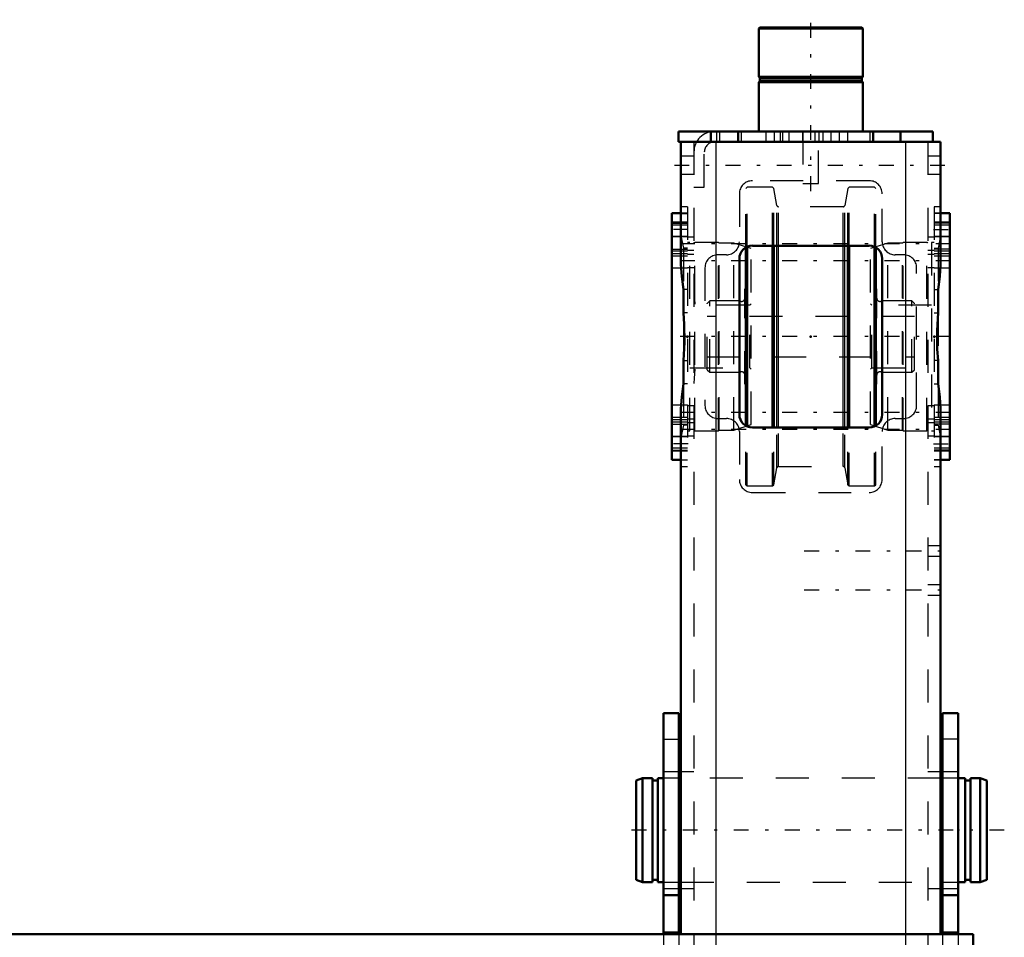
# Model space of a CAD drawing. Units: inches. Extents: x 14 to 240, y 19 to 250.
# Drawn here: x 85 to 115, y 222 to 250 of the extents above; entities that cross this region are included whole.
import ezdxf

# ---------------------------------------------------------------- set-up
doc = ezdxf.new("R2010")
doc.units = ezdxf.units.IN
doc.header["$MEASUREMENT"] = 0
doc.linetypes.add('Center', pattern=[1.5, 0.45, -0.5, 0.05, -0.5])
doc.linetypes.add('Dashed', pattern=[2, 1, -1])
for name, color, linetype, lineweight in [('2d ConnectionPoints', 7, 'Continuous', 50), ('AM_0', 7, 'Continuous', 50), ('AM_4', 3, 'Continuous', 25), ('AM_7', 7, 'Center', 25), ('AM_9', 6, 'Dashed', 25)]:
    doc.layers.add(name, color=color, linetype=linetype, lineweight=lineweight)

# ---------------------------------------------------------------- blocks, each defined once
blk = doc.blocks.new('95_3637200920_2_0_in_MFPKQ_1_1_GN_Wire_Rope_Hoist_900')
at = {"layer": 'AM_0'}
for p, q in [((104.086, 226.892), (103.889, 226.823)), ((104.086, 223.742), (104.086, 226.892)), ((104.381, 226.892), (104.086, 226.892)), ((104.381, 223.742), (104.381, 226.892)), ((104.545, 223.742), (104.545, 226.892)), ((104.716, 226.892), (104.545, 226.892)), ((105.247, 226.892), (105.188, 226.892)), ((113.181, 226.892), (113.121, 226.892)), ((113.863, 226.892), (113.653, 226.892)), ((113.863, 223.742), (113.863, 226.892)), ((114.027, 223.742), (114.027, 226.892)), ((114.322, 226.892), (114.027, 226.892)), ((114.322, 223.742), (114.322, 226.892)), ((114.519, 226.823), (114.322, 226.892)), ((103.889, 223.811), (103.889, 226.823)), ((104.545, 226.823), (104.381, 226.823)), ((114.027, 226.823), (113.863, 226.823)), ((114.519, 223.811), (114.519, 226.823)), ((103.889, 223.811), (104.086, 223.742)), ((104.086, 223.742), (104.381, 223.742)), ((104.381, 223.811), (104.545, 223.811)), ((104.545, 223.742), (104.716, 223.742)), ((105.188, 223.742), (105.247, 223.742)), ((113.121, 223.742), (113.181, 223.742)), ((113.653, 223.742), (113.863, 223.742)), ((113.863, 223.811), (114.027, 223.811)), ((114.027, 223.742), (114.322, 223.742)), ((114.322, 223.742), (114.519, 223.811))]:
    blk.add_line(p, q, dxfattribs=at)
at = {"layer": 'AM_7'}
blk.add_line((115.051, 225.317), (103.358, 225.317), dxfattribs=at)
at = {"layer": 'AM_9'}
for p, q in [((105.188, 226.892), (104.716, 226.892)), ((113.121, 226.892), (105.247, 226.892)), ((113.653, 226.892), (113.181, 226.892)), ((104.716, 223.742), (105.188, 223.742)), ((105.247, 223.742), (113.121, 223.742)), ((113.181, 223.742), (113.653, 223.742))]:
    blk.add_line(p, q, dxfattribs=at)
blk = doc.blocks.new('112_5774150_3_0_in_MFPKQ_1_1_GN_Wire_Rope_Hoist_900')
at = {"layer": 'AM_0'}
for p, q in [((107.636, 249.647), (107.61, 249.621)), ((107.61, 249.621), (107.61, 248.151)), ((107.61, 249.621), (110.759, 249.621)), ((107.636, 249.647), (110.733, 249.647)), ((110.759, 249.621), (110.733, 249.647)), ((110.759, 248.151), (110.759, 249.621)), ((107.61, 248.151), (107.641, 248.113)), ((107.61, 248.151), (110.759, 248.151)), ((107.641, 248.033), (107.61, 247.994)), ((107.641, 248.113), (107.641, 248.033)), ((107.641, 248.113), (110.728, 248.113)), ((107.641, 248.033), (110.728, 248.033)), ((110.728, 248.113), (110.759, 248.151)), ((110.728, 248.033), (110.728, 248.113)), ((110.759, 247.994), (110.728, 248.033)), ((107.61, 247.994), (107.61, 246.498)), ((107.61, 247.994), (110.759, 247.994)), ((110.759, 246.498), (110.759, 247.994))]:
    blk.add_line(p, q, dxfattribs=at)
at = {"layer": 'AM_7'}
blk.add_line((109.184, 244.687), (109.184, 249.884), dxfattribs=at)
at = {"layer": 'AM_9'}
for p, q in [((108.948, 246.498), (108.948, 244.923)), ((109.421, 244.923), (109.421, 246.498)), ((108.948, 244.923), (109.421, 244.923))]:
    blk.add_line(p, q, dxfattribs=at)
blk = doc.blocks.new('114_0725701010_3_0_in_MFPKQ_1_1_GN_Wire_Rope_Hoist_900')
at = {"layer": 'AM_0'}
for p, q in [((107.216, 237.561), (107.216, 242.993)), ((107.255, 237.554), (107.255, 243)), ((108.024, 237.521), (108.024, 243.033)), ((108.063, 237.521), (108.063, 243.033)), ((110.306, 237.521), (110.306, 243.033)), ((110.345, 237.521), (110.345, 243.033)), ((111.114, 237.554), (111.114, 243)), ((111.153, 237.561), (111.153, 242.993))]:
    blk.add_line(p, q, dxfattribs=at)
at = {"layer": 'AM_4'}
for p, q in [((108.157, 237.521), (108.157, 243.033)), ((108.203, 237.521), (108.203, 243.033)), ((110.166, 237.521), (110.166, 243.033)), ((110.212, 237.521), (110.212, 243.033))]:
    blk.add_line(p, q, dxfattribs=at)
at = {"layer": 'AM_9'}
for p, q in [((107.255, 244.805), (107.216, 244.766)), ((107.216, 242.993), (107.216, 244.766)), ((108.024, 244.805), (107.255, 244.805)), ((107.255, 243), (107.255, 244.805)), ((108.063, 244.766), (108.024, 244.805)), ((108.024, 243.033), (108.024, 244.805)), ((108.157, 244.253), (108.063, 244.766)), ((108.063, 243.033), (108.063, 244.766)), ((110.306, 244.766), (110.212, 244.253)), ((110.345, 244.805), (110.306, 244.766)), ((110.306, 243.033), (110.306, 244.766)), ((111.114, 244.805), (110.345, 244.805)), ((110.345, 243.033), (110.345, 244.805)), ((111.153, 244.766), (111.114, 244.805)), ((111.114, 243), (111.114, 244.805)), ((111.153, 242.993), (111.153, 244.766)), ((108.157, 243.033), (108.157, 244.253)), ((110.166, 244.214), (108.203, 244.214)), ((108.203, 243.033), (108.203, 244.214)), ((110.166, 243.033), (110.166, 244.214)), ((110.212, 243.033), (110.212, 244.253)), ((107.216, 241.723), (107.186, 241.723)), ((107.186, 238.832), (107.186, 241.723)), ((111.183, 241.723), (111.153, 241.723)), ((111.183, 238.832), (111.183, 241.723)), ((106.123, 241.36), (106.045, 241.281)), ((106.045, 239.273), (106.045, 241.281)), ((107.035, 241.36), (106.123, 241.36)), ((106.123, 239.195), (106.123, 241.36)), ((107.035, 239.195), (107.035, 241.36)), ((112.246, 241.36), (111.334, 241.36)), ((111.334, 239.195), (111.334, 241.36)), ((112.324, 241.281), (112.246, 241.36)), ((112.246, 239.195), (112.246, 241.36)), ((112.324, 239.273), (112.324, 241.281)), ((112.324, 240.89), (106.045, 240.89)), ((106.045, 239.665), (112.324, 239.665)), ((106.045, 239.273), (106.123, 239.195)), ((106.123, 239.195), (107.035, 239.195)), ((111.334, 239.195), (112.246, 239.195)), ((112.246, 239.195), (112.324, 239.273)), ((107.186, 238.832), (107.216, 238.832)), ((111.153, 238.832), (111.183, 238.832)), ((107.216, 235.789), (107.216, 237.561)), ((107.255, 235.75), (107.255, 237.554)), ((108.024, 235.75), (108.024, 237.521)), ((108.063, 235.789), (108.063, 237.521)), ((108.157, 236.302), (108.157, 237.521)), ((108.203, 236.34), (108.203, 237.521)), ((110.166, 236.34), (110.166, 237.521)), ((110.212, 236.302), (110.212, 237.521)), ((110.306, 235.789), (110.306, 237.521)), ((110.345, 235.75), (110.345, 237.521)), ((111.114, 235.75), (111.114, 237.554)), ((111.153, 235.789), (111.153, 237.561)), ((108.063, 235.789), (108.157, 236.302)), ((108.203, 236.34), (110.166, 236.34)), ((110.212, 236.302), (110.306, 235.789)), ((107.216, 235.789), (107.255, 235.75)), ((107.255, 235.75), (108.024, 235.75)), ((108.024, 235.75), (108.063, 235.789)), ((110.306, 235.789), (110.345, 235.75)), ((110.345, 235.75), (111.114, 235.75)), ((111.114, 235.75), (111.153, 235.789))]:
    blk.add_line(p, q, dxfattribs=at)
for centre, radius, start, end in [((108.203, 244.262), 0.0472, 190.37, 270), ((110.166, 244.262), 0.0472, 270, 349.63), ((107.088, 241.443), 0.0984, 237.1401, 0), ((111.281, 241.443), 0.0984, 180, 302.8599), ((107.088, 239.112), 0.0984, 0, 122.8599), ((111.281, 239.112), 0.0984, 57.1401, 180), ((108.203, 236.293), 0.0472, 90, 169.63), ((110.166, 236.293), 0.0472, 10.37, 90)]:
    blk.add_arc(centre, radius, start, end, dxfattribs=at)
blk = doc.blocks.new('120_3737220300_0_in_MFPKQ_1_1_GN_Wire_Rope_Hoist_900')
at = {"layer": 'AM_0'}
for p, q in [((105.169, 246.498), (105.169, 246.183)), ((105.169, 246.498), (112.885, 246.498)), ((106.153, 246.498), (106.153, 246.183)), ((106.98, 246.498), (106.98, 246.183)), ((111.074, 246.498), (111.074, 246.183)), ((111.901, 246.498), (111.901, 246.183)), ((112.885, 246.498), (112.885, 246.183)), ((105.169, 246.183), (113.121, 246.183)), ((105.247, 242.473), (105.247, 246.183)), ((113.121, 242.473), (113.121, 246.183)), ((105.247, 244.018), (104.972, 244.018)), ((104.972, 236.537), (104.972, 244.018)), ((113.397, 244.018), (113.121, 244.018)), ((113.397, 244.018), (113.397, 236.537)), ((110.956, 243.033), (107.413, 243.033)), ((107.019, 242.64), (107.019, 237.915)), ((111.35, 237.915), (111.35, 242.64)), ((105.326, 241.002), (105.326, 241.705)), ((113.043, 241.002), (113.043, 241.705)), ((105.326, 238.85), (105.326, 239.552)), ((113.043, 238.85), (113.043, 239.552)), ((105.247, 222.167), (105.247, 238.081)), ((113.121, 222.167), (113.121, 238.081)), ((107.413, 237.521), (110.956, 237.521)), ((104.972, 236.537), (105.247, 236.537)), ((113.121, 236.537), (113.397, 236.537))]:
    blk.add_line(p, q, dxfattribs=at)
for points in [[(105.326, 241.705), (105.271, 242.096), (105.247, 242.473)], [(113.043, 241.705), (113.098, 242.096), (113.121, 242.473)], [(105.326, 239.552), (105.356, 240.094), (105.349, 240.655), (105.326, 241.002)], [(113.043, 241.002), (113.013, 240.461), (113.02, 239.9), (113.043, 239.552)], [(105.247, 238.081), (105.271, 238.452), (105.326, 238.85)], [(113.121, 238.081), (113.098, 238.452), (113.043, 238.85)]]:
    blk.add_lwpolyline(points, dxfattribs=at)
for centre, start, end in [((107.413, 242.64), 90, 180), ((110.956, 242.64), 0, 90), ((107.413, 237.915), 180, 270), ((110.956, 237.915), 270, 360)]:
    blk.add_arc(centre, 0.394, start, end, dxfattribs=at)
at = {"layer": 'AM_4'}
for p, q in [((107.078, 246.498), (107.078, 246.183)), ((110.976, 246.498), (110.976, 246.183)), ((106.31, 246.183), (106.31, 222.167)), ((112.059, 246.183), (112.059, 222.167))]:
    blk.add_line(p, q, dxfattribs=at)
at = {"layer": 'AM_7'}
for p, q in [((108.082, 246.167), (108.082, 246.514)), ((110.051, 246.167), (110.051, 246.514)), ((105.051, 245.474), (113.318, 245.474)), ((105.468, 243.525), (104.948, 243.525)), ((112.901, 243.525), (113.421, 243.525)), ((113.421, 243.09), (104.948, 243.09)), ((113.421, 242.574), (104.948, 242.574)), ((113.421, 240.277), (104.948, 240.277)), ((113.421, 237.981), (104.948, 237.981)), ((113.421, 237.465), (104.948, 237.465)), ((105.468, 237.029), (104.948, 237.029)), ((112.901, 237.029), (113.421, 237.029)), ((108.988, 233.781), (113.318, 233.781)), ((108.988, 232.6), (113.318, 232.6))]:
    blk.add_line(p, q, dxfattribs=at)
at = {"layer": 'AM_9'}
for p, q in [((106.33, 246.498), (106.33, 246.183)), ((106.429, 246.183), (106.429, 246.498)), ((107.826, 246.498), (107.826, 246.183)), ((108.259, 246.498), (108.259, 246.183)), ((108.338, 246.183), (108.338, 246.498)), ((108.515, 246.498), (108.515, 246.183)), ((108.929, 246.498), (108.929, 246.183)), ((109.303, 246.498), (109.303, 246.183)), ((109.44, 246.183), (109.44, 246.498)), ((109.559, 246.183), (109.559, 246.498)), ((109.795, 246.498), (109.795, 246.183)), ((110.307, 246.183), (110.307, 246.498)), ((105.641, 246.183), (105.641, 196.836)), ((112.728, 246.183), (112.728, 183.584)), ((105.641, 245.75), (105.247, 245.75)), ((105.956, 244.805), (105.956, 245.868)), ((113.121, 245.75), (112.728, 245.75)), ((105.247, 245.199), (105.641, 245.199)), ((112.728, 245.199), (113.121, 245.199)), ((105.641, 244.805), (105.956, 244.805)), ((110.956, 245.002), (107.413, 245.002)), ((107.019, 244.608), (107.019, 243.151)), ((111.35, 243.151), (111.35, 244.608)), ((105.444, 244.214), (105.247, 244.214)), ((105.444, 244.214), (105.444, 236.34)), ((113.121, 244.214), (112.925, 244.214)), ((112.925, 244.214), (112.925, 236.34)), ((104.972, 244.008), (105.444, 244.008)), ((105.444, 244.018), (105.247, 244.018)), ((113.121, 244.018), (112.925, 244.018)), ((113.397, 244.008), (112.925, 244.008)), ((105.444, 243.742), (104.972, 243.742)), ((104.972, 243.72), (105.444, 243.72)), ((104.972, 243.663), (105.444, 243.663)), ((113.397, 243.742), (112.925, 243.742)), ((113.397, 243.72), (112.925, 243.72)), ((112.925, 243.663), (113.397, 243.663)), ((104.972, 243.309), (105.444, 243.309)), ((105.444, 243.307), (104.972, 243.307)), ((105.247, 243.335), (105.326, 242.96)), ((105.641, 243.287), (105.444, 243.287)), ((112.925, 243.287), (112.728, 243.287)), ((112.925, 243.309), (113.397, 243.309)), ((113.397, 243.307), (112.925, 243.307)), ((113.121, 243.335), (113.043, 242.96)), ((105.326, 242.96), (105.326, 241.705)), ((105.444, 242.96), (105.326, 242.96)), ((105.521, 243.132), (105.444, 243.132)), ((105.521, 237.423), (105.521, 243.132)), ((106.388, 243.132), (105.671, 243.132)), ((105.671, 237.423), (105.671, 243.132)), ((106.407, 243.112), (106.388, 243.132)), ((106.388, 237.423), (106.388, 243.132)), ((106.851, 243.112), (106.407, 243.112)), ((106.407, 237.443), (106.407, 243.112)), ((107.372, 242.943), (106.851, 243.112)), ((106.851, 237.443), (106.851, 243.112)), ((111.518, 243.112), (110.997, 242.943)), ((111.518, 237.443), (111.518, 243.112)), ((111.962, 243.112), (111.518, 243.112)), ((111.981, 243.132), (111.962, 243.112)), ((111.962, 237.443), (111.962, 243.112)), ((112.697, 243.132), (111.981, 243.132)), ((111.981, 237.423), (111.981, 243.132)), ((112.697, 237.423), (112.697, 243.132)), ((112.847, 243.132), (112.847, 237.423)), ((112.925, 243.132), (112.847, 243.132)), ((112.925, 242.96), (113.043, 242.96)), ((113.043, 242.96), (113.043, 241.705)), ((104.972, 242.929), (105.444, 242.929)), ((104.972, 242.874), (105.444, 242.874)), ((105.444, 242.791), (104.972, 242.791)), ((105.444, 242.718), (104.972, 242.718)), ((105.444, 242.893), (105.641, 242.893)), ((105.641, 242.771), (105.444, 242.771)), ((106.625, 242.758), (106.37, 242.758)), ((107.372, 237.612), (107.372, 242.943)), ((110.997, 237.612), (110.997, 242.943)), ((111.999, 242.758), (111.744, 242.758)), ((112.728, 242.893), (112.925, 242.893)), ((112.925, 242.771), (112.728, 242.771)), ((113.397, 242.929), (112.925, 242.929)), ((112.925, 242.874), (113.397, 242.874)), ((113.397, 242.791), (112.925, 242.791)), ((113.397, 242.718), (112.925, 242.718)), ((105.444, 242.377), (105.641, 242.377)), ((105.976, 242.364), (105.976, 238.191)), ((112.393, 238.191), (112.393, 242.364)), ((112.728, 242.377), (112.925, 242.377)), ((104.972, 242.358), (105.444, 242.358)), ((112.925, 242.358), (113.397, 242.358)), ((105.444, 241.705), (105.326, 241.705)), ((112.925, 241.705), (113.043, 241.705)), ((107.333, 241.228), (105.521, 241.228)), ((107.372, 241.268), (107.333, 241.228)), ((107.333, 239.327), (107.333, 241.228)), ((111.036, 241.228), (110.997, 241.268)), ((112.847, 241.228), (111.036, 241.228)), ((111.036, 239.327), (111.036, 241.228)), ((105.326, 241.002), (105.326, 239.552)), ((105.444, 241.002), (105.326, 241.002)), ((112.925, 241.002), (113.043, 241.002)), ((113.043, 241.002), (113.043, 239.552)), ((105.326, 239.552), (105.444, 239.552)), ((113.043, 239.552), (112.925, 239.552)), ((105.521, 239.327), (107.333, 239.327)), ((107.333, 239.327), (107.372, 239.287)), ((110.997, 239.287), (111.036, 239.327)), ((111.036, 239.327), (112.847, 239.327)), ((105.326, 238.85), (105.326, 237.595)), ((105.444, 238.85), (105.326, 238.85)), ((112.925, 238.85), (113.043, 238.85)), ((113.043, 238.85), (113.043, 237.595)), ((105.444, 238.197), (104.972, 238.197)), ((113.397, 238.197), (112.925, 238.197)), ((105.641, 238.178), (105.444, 238.178)), ((112.925, 238.178), (112.728, 238.178)), ((104.972, 237.836), (105.444, 237.836)), ((104.972, 237.764), (105.444, 237.764)), ((105.444, 237.681), (104.972, 237.681)), ((104.972, 237.626), (105.444, 237.626)), ((105.326, 237.595), (105.247, 237.22)), ((105.444, 237.595), (105.326, 237.595)), ((105.444, 237.784), (105.641, 237.784)), ((105.641, 237.661), (105.444, 237.661)), ((106.37, 237.797), (106.625, 237.797)), ((106.851, 237.443), (107.372, 237.612)), ((110.997, 237.612), (111.518, 237.443)), ((111.744, 237.797), (111.999, 237.797)), ((112.728, 237.784), (112.925, 237.784)), ((112.925, 237.661), (112.728, 237.661)), ((112.925, 237.836), (113.397, 237.836)), ((112.925, 237.764), (113.397, 237.764)), ((113.397, 237.681), (112.925, 237.681)), ((113.397, 237.626), (112.925, 237.626)), ((112.925, 237.595), (113.043, 237.595)), ((113.043, 237.595), (113.121, 237.22)), ((105.444, 237.423), (105.521, 237.423)), ((105.671, 237.423), (106.388, 237.423)), ((106.388, 237.423), (106.407, 237.443)), ((106.407, 237.443), (106.851, 237.443)), ((107.019, 237.403), (107.019, 235.947)), ((111.35, 235.947), (111.35, 237.403)), ((111.518, 237.443), (111.962, 237.443)), ((111.962, 237.443), (111.981, 237.423)), ((111.981, 237.423), (112.697, 237.423)), ((112.847, 237.423), (112.925, 237.423)), ((104.972, 237.248), (105.444, 237.248)), ((105.444, 237.246), (104.972, 237.246)), ((105.444, 237.268), (105.641, 237.268)), ((112.728, 237.268), (112.925, 237.268)), ((112.925, 237.248), (113.397, 237.248)), ((113.397, 237.246), (112.925, 237.246)), ((105.444, 236.892), (104.972, 236.892)), ((104.972, 236.835), (105.444, 236.835)), ((104.972, 236.813), (105.444, 236.813)), ((113.397, 236.892), (112.925, 236.892)), ((113.397, 236.835), (112.925, 236.835)), ((112.925, 236.813), (113.397, 236.813)), ((104.972, 236.547), (105.444, 236.547)), ((105.247, 236.537), (105.444, 236.537)), ((113.397, 236.547), (112.925, 236.547)), ((112.925, 236.537), (113.121, 236.537)), ((105.247, 236.34), (105.444, 236.34)), ((112.925, 236.34), (113.121, 236.34)), ((107.413, 235.553), (110.956, 235.553)), ((113.121, 233.939), (112.728, 233.939)), ((112.728, 233.624), (113.121, 233.624)), ((113.121, 232.758), (112.728, 232.758)), ((112.728, 232.443), (113.121, 232.443)), ((105.641, 227.088), (105.247, 227.088)), ((113.121, 227.088), (112.728, 227.088)), ((105.247, 223.545), (105.641, 223.545)), ((112.728, 223.545), (113.121, 223.545)), ((105.247, 214.293), (105.247, 222.167)), ((106.31, 222.167), (106.31, 214.293)), ((112.059, 222.167), (112.059, 214.293)), ((113.121, 214.293), (113.121, 222.167))]:
    blk.add_line(p, q, dxfattribs=at)
for points in [[(105.641, 241.696), (105.655, 241.427), (105.671, 241.261)], [(105.671, 239.294), (105.646, 239.018), (105.641, 238.859)]]:
    blk.add_lwpolyline(points, dxfattribs=at)
for centre, radius, start, end in [((106.271, 245.868), 0.63, 90, 180), ((106.271, 245.868), 0.315, 90, 180), ((107.413, 244.608), 0.394, 90, 180), ((110.956, 244.608), 0.394, 0, 90), ((105.671, 243.282), 0.15, 258.3433, 270), ((106.625, 243.151), 0.394, 270, 0), ((111.744, 243.151), 0.394, 180, 270), ((112.697, 243.282), 0.15, 270, 281.6567), ((106.37, 242.364), 0.394, 90, 180), ((111.999, 242.364), 0.394, 0, 90), ((106.37, 238.191), 0.394, 180, 270), ((111.999, 238.191), 0.394, 270, 0), ((106.625, 237.403), 0.394, 360, 90), ((111.744, 237.403), 0.394, 90, 180), ((105.671, 237.273), 0.15, 90, 101.6567), ((112.697, 237.273), 0.15, 78.3433, 90), ((107.413, 235.947), 0.394, 180, 270), ((110.956, 235.947), 0.394, 270, 360)]:
    blk.add_arc(centre, radius, start, end, dxfattribs=at)
blk = doc.blocks.new('121_3737017240XE21981_2_0_in_MFPKQ_1_1_GN_Wire_Rope_Hoist_900')
at = {"layer": 'AM_0'}
for p, q in [((104.716, 222.167), (104.716, 228.86)), ((104.716, 228.86), (105.188, 228.86)), ((105.188, 222.167), (105.188, 228.86)), ((113.181, 222.167), (113.181, 228.86)), ((113.653, 228.86), (113.181, 228.86)), ((113.653, 222.167), (113.653, 228.86)), ((104.716, 223.348), (105.188, 223.348)), ((113.653, 223.348), (113.181, 223.348)), ((26.263, 222.167), (114.106, 222.167)), ((104.716, 222.216), (105.188, 222.216)), ((113.653, 222.216), (113.181, 222.216)), ((114.106, 214.293), (114.106, 222.167))]:
    blk.add_line(p, q, dxfattribs=at)
at = {"layer": 'AM_9'}
for p, q in [((104.716, 228.073), (105.188, 228.073)), ((113.653, 228.073), (113.181, 228.073)), ((105.188, 227.088), (104.716, 227.088)), ((113.653, 227.088), (113.181, 227.088)), ((104.716, 223.545), (105.188, 223.545)), ((113.181, 223.545), (113.653, 223.545)), ((104.716, 222.167), (104.716, 214.293)), ((105.188, 222.167), (105.188, 214.293)), ((113.181, 222.167), (113.181, 214.293)), ((113.653, 222.167), (113.653, 214.293))]:
    blk.add_line(p, q, dxfattribs=at)

msp = doc.modelspace()

# ---------------------------------------------------------------- linework, layer by layer
at = {"layer": '2d ConnectionPoints'}
for p in [(109.18449, 246.49786), (109.18449, 246.49786), (105.44433, 240.27738), (109.18449, 240.27738), (109.18449, 240.27738), (112.92465, 240.27738), (113.1215, 225.31675), (113.18055, 225.31675), (113.65299, 225.31675), (114.02688, 225.31675)]:
    msp.add_point(p, dxfattribs=at)

# ---------------------------------------------------------------- block references
for name in ['112_5774150_3_0_in_MFPKQ_1_1_GN_Wire_Rope_Hoist_900', '120_3737220300_0_in_MFPKQ_1_1_GN_Wire_Rope_Hoist_900', '114_0725701010_3_0_in_MFPKQ_1_1_GN_Wire_Rope_Hoist_900', '121_3737017240XE21981_2_0_in_MFPKQ_1_1_GN_Wire_Rope_Hoist_900', '95_3637200920_2_0_in_MFPKQ_1_1_GN_Wire_Rope_Hoist_900']:
    msp.add_blockref(name, (0, 0))

doc.saveas('drawing.dxf')
